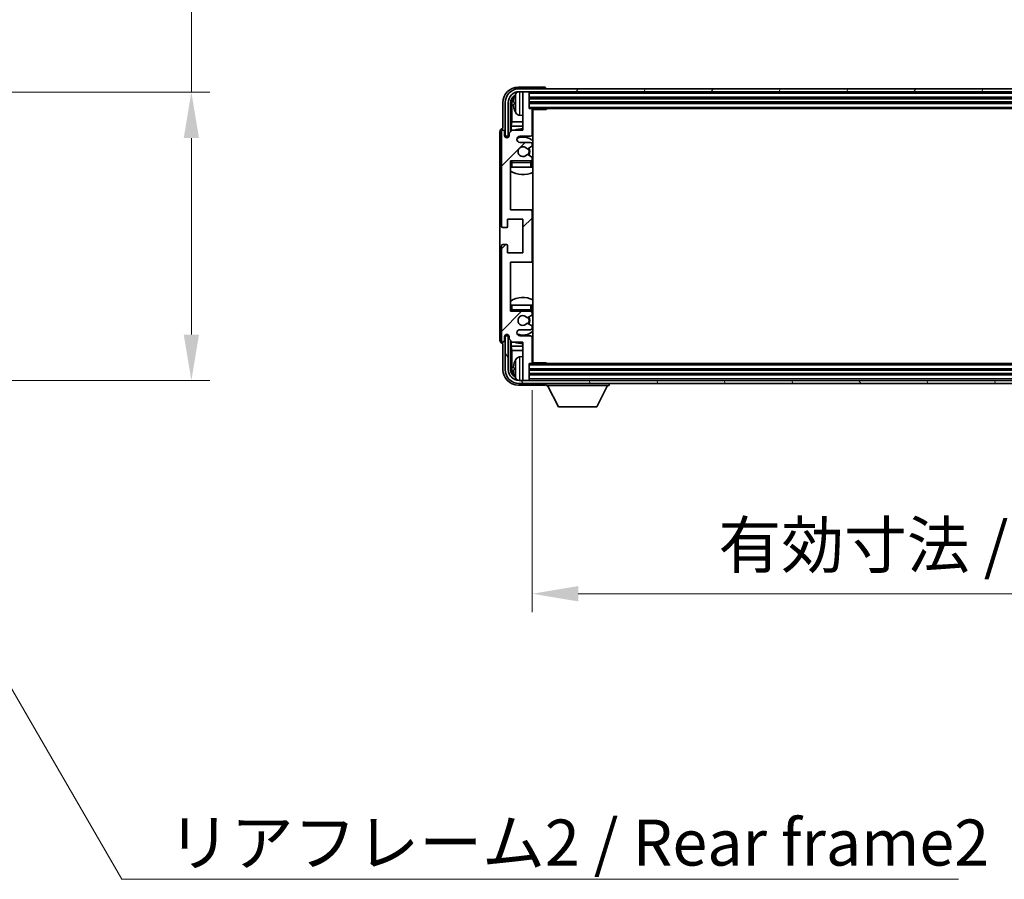
# Model space of a CAD drawing. Units: millimetres. Extents: x -16 to 12370, y 8 to 1694.
# Drawn here: x 4087 to 4408, y 1100 to 1380 of the extents above; entities that cross this region are included whole.
import ezdxf

# ---------------------------------------------------------------- set-up
doc = ezdxf.new("R2010")
doc.units = ezdxf.units.MM
for name, color, linetype, lineweight in [('Dimension (ISO)', 7, 'Continuous', 18), ('Dimension (ISO) @ 1', 7, 'Continuous', 18), ('Hatch (ISO)', 1, 'Continuous', 18), ('Symbol (ISO)', 7, 'Continuous', 18), ('Symbol (ISO) @ 1', 7, 'Continuous', 18), ('Visible (ISO)', 7, 'Continuous', 35), ('Visible Narrow (ISO)', 7, 'Continuous', 25)]:
    doc.layers.add(name, color=color, linetype=linetype, lineweight=lineweight)
doc.styles.add('Note Text (TK)', font='MS PGothic.ttf')
doc.dimstyles.new('Default - Method 1b (TK)', dxfattribs={"dimscale": 6, "dimtxt": 2.5, "dimasz": 2.5, "dimexe": 1, "dimexo": 1.5, "dimgap": 1, "dimtad": 1, "dimtoh": 1, "dimrnd": 1e-08, "dimdsep": 46, "dimtxsty": 'Note Text (TK)', "dimcen": 0.09, "dimdle": 5, "dimclrd": 100, "dimclre": 100, "dimclrt": 7, "dimadec": 1, "dimazin": 1, "dimtfac": 1, "dimtmove": 0, "dimatfit": 3, "dimfxl": 1, "dimtolj": 1, "dimlwd": -1, "dimlwe": -1, "dimarcsym": 0})
doc.dimstyles.new('Default - Method 1b (TK)$7', dxfattribs={"dimscale": 6, "dimtxt": 2.5, "dimasz": 2.5, "dimexe": 1, "dimexo": 1.5, "dimgap": 1, "dimtad": 1, "dimtoh": 1, "dimrnd": 1e-08, "dimdsep": 46, "dimtxsty": 'Note Text (TK)', "dimcen": 0.09, "dimdle": 5, "dimclrd": 100, "dimclre": 100, "dimclrt": 7, "dimadec": 1, "dimazin": 1, "dimtfac": 1, "dimtmove": 0, "dimatfit": 3, "dimfxl": 1, "dimtolj": 1, "dimlwd": -1, "dimlwe": -1, "dimarcsym": 0})

# ---------------------------------------------------------------- blocks, each defined once
blk = doc.blocks.new('*D111')
at = {"layer": 'Defpoints', "color": 0}
for p in [(4029.3, 1356.12), (4029.3, 1262.12), (4143.3, 1262.12)]:
    blk.add_point(p, dxfattribs=at)
at = {"layer": 'Dimension (ISO)', "color": 100}
for p, q in [((4143.3, 1356.12), (4143.3, 1604.92)), ((4038.3, 1356.12), (4149.3, 1356.12)), ((4143.3, 1277.12), (4143.3, 1341.12)), ((4038.3, 1262.12), (4149.3, 1262.12))]:
    blk.add_line(p, q, dxfattribs=at)
for points in [[(4140.8, 1341.12), (4145.8, 1341.12), (4143.3, 1356.12)], [(4140.8, 1277.12), (4145.8, 1277.12), (4143.3, 1262.12)]]:
    blk.add_solid(points, dxfattribs=at)
at = {"layer": 'Dimension (ISO)', "color": 7, "insert": (4127.41, 1381.68), "char_height": 15, "attachment_point": 4, "rotation": 90, "style": 'Note Text (TK)'}
blk.add_mtext('\\A1;\\fＭＳ Ｐゴシック|b0|i0;\\H15.0000;有効寸法 / Max dim. 94', dxfattribs=at)
blk = doc.blocks.new('*D114')
at = {"layer": 'Defpoints', "color": 0}
for p in [(4254.29, 1268), (4603.29, 1268), (4603.29, 1192.72)]:
    blk.add_point(p, dxfattribs=at)
at = {"layer": 'Dimension (ISO)', "color": 100}
for p, q in [((4254.29, 1259), (4254.29, 1186.72)), ((4603.29, 1259), (4603.29, 1186.72)), ((4269.29, 1192.72), (4588.29, 1192.72))]:
    blk.add_line(p, q, dxfattribs=at)
for points in [[(4269.29, 1195.22), (4269.29, 1190.22), (4254.29, 1192.72)], [(4588.29, 1195.22), (4588.29, 1190.22), (4603.29, 1192.72)]]:
    blk.add_solid(points, dxfattribs=at)
at = {"layer": 'Dimension (ISO)', "color": 7, "insert": (4314.97, 1208.61), "char_height": 15, "attachment_point": 4, "style": 'Note Text (TK)'}
blk.add_mtext('\\A1;\\fＭＳ Ｐゴシック|b0|i0;\\H15.0000;有効寸法 / Max dim. 349', dxfattribs=at)

msp = doc.modelspace()

# ---------------------------------------------------------------- hatches: boundary and pattern name
at = {"layer": 'Hatch (ISO)'}
h = msp.add_hatch(dxfattribs=at)
h.set_pattern_fill('ANSI31', color=256, scale=152.4, angle=14.999978, style=0)
h.set_pattern_definition([(60, (2252.83, -39.821), (-16.49778, 9.525), [])])
edge = h.paths.add_edge_path()
edge.add_ellipse((4607.5432, 1352.6981), major_axis=(0, 3.5), ratio=1, start_angle=270, end_angle=360)
edge.add_line((4607.5432, 1356.1981), (4605.9932, 1356.1981))
edge.add_line((4605.9932, 1356.1981), (4604.5932, 1356.1981))
edge.add_line((4604.5932, 1356.1981), (4252.9932, 1356.1981))
edge.add_line((4252.9932, 1356.1981), (4251.5932, 1356.1981))
edge.add_line((4251.5932, 1356.1981), (4250.0432, 1356.1981))
edge.add_ellipse((4250.0432, 1352.6981), major_axis=(-3.5, 0), ratio=1, start_angle=270, end_angle=360)
edge.add_line((4246.5432, 1352.6981), (4246.5432, 1341.6981))
edge.add_line((4246.5432, 1341.6981), (4245.5432, 1341.6981))
edge.add_line((4245.5432, 1341.6981), (4245.5432, 1352.6981))
edge.add_ellipse((4250.0432, 1352.6981), major_axis=(0, 4.5), ratio=1, start_angle=0, end_angle=90, ccw=False)
edge.add_line((4250.0432, 1357.1981), (4607.5432, 1357.1981))
edge.add_ellipse((4607.5432, 1352.6981), major_axis=(4.5, 0), ratio=1, start_angle=0, end_angle=90, ccw=False)
edge.add_line((4612.0432, 1352.6981), (4612.0432, 1341.6981))
edge.add_line((4612.0432, 1341.6981), (4611.0432, 1341.6981))
edge.add_line((4611.0432, 1341.6981), (4611.0432, 1352.6981))
h = msp.add_hatch(dxfattribs=at)
h.set_pattern_fill('ANSI31', color=256, scale=152.4, style=0)
h.set_pattern_definition([(45, (2252.83, -39.821), (-13.47038, 13.47038), [])])
edge = h.paths.add_edge_path()
edge.add_ellipse((4253.7932, 1301.1981), major_axis=(0, -0.5), ratio=1, start_angle=0, end_angle=90)
edge.add_line((4254.2932, 1301.1981), (4254.2932, 1317.1981))
edge.add_ellipse((4253.7932, 1317.1981), major_axis=(0.5, 0), ratio=1, start_angle=0, end_angle=90)
edge.add_line((4253.7932, 1317.6981), (4247.2932, 1317.6981))
edge.add_line((4247.2932, 1317.6981), (4247.2932, 1333.6981))
edge.add_line((4247.2932, 1333.6981), (4253.7932, 1333.6981))
edge.add_ellipse((4253.7932, 1334.1981), major_axis=(0, -0.5), ratio=1, start_angle=0, end_angle=90)
edge.add_line((4254.2932, 1334.1981), (4254.2932, 1334.7928))
edge.add_ellipse((4253.9932, 1334.7928), major_axis=(0.3, 0), ratio=1, start_angle=0, end_angle=60)
edge.add_line((4254.1432, 1335.0526), (4252.918, 1335.76))
edge.add_ellipse((4252.768, 1335.5002), major_axis=(0.15, 0.2598), ratio=1, start_angle=0, end_angle=80.91528)
edge.add_ellipse((4251.2932, 1336.6981), major_axis=(1.2419, -1.0088), ratio=1, start_angle=78.169441, end_angle=360, ccw=False)
edge.add_ellipse((4252.768, 1337.896), major_axis=(-0.2329, -0.1891), ratio=1, start_angle=0, end_angle=80.91528)
edge.add_line((4252.918, 1337.6362), (4254.1432, 1338.3435))
edge.add_ellipse((4253.9932, 1338.6033), major_axis=(0.15, -0.2598), ratio=1, start_angle=0, end_angle=60)
edge.add_line((4254.2932, 1338.6033), (4254.2932, 1339.1981))
edge.add_ellipse((4253.7932, 1339.1981), major_axis=(0.5, 0), ratio=1, start_angle=0, end_angle=90)
edge.add_line((4253.7932, 1339.6981), (4250.2932, 1339.6981))
edge.add_ellipse((4250.2932, 1340.6981), major_axis=(0, -1), ratio=1, start_angle=180, end_angle=360, ccw=False)
edge.add_line((4250.2932, 1341.6981), (4253.7932, 1341.6981))
edge.add_ellipse((4253.7932, 1342.1981), major_axis=(0, -0.5), ratio=1, start_angle=0, end_angle=90)
edge.add_line((4254.2932, 1342.1981), (4254.2932, 1350.3981))
edge.add_ellipse((4253.9932, 1350.3981), major_axis=(0.3, 0), ratio=1, start_angle=0, end_angle=90)
edge.add_line((4253.9932, 1350.6981), (4253.2932, 1350.6981))
edge.add_line((4253.2932, 1350.6981), (4253.2932, 1355.8981))
edge.add_ellipse((4252.9932, 1355.8981), major_axis=(0.3, 0), ratio=1, start_angle=0, end_angle=90)
edge.add_line((4252.9932, 1356.1981), (4251.5932, 1356.1981))
edge.add_ellipse((4251.5932, 1355.8981), major_axis=(0, 0.3), ratio=1, start_angle=0, end_angle=90)
edge.add_line((4251.2932, 1355.8981), (4251.2932, 1343.6981))
edge.add_line((4251.2932, 1343.6981), (4247.7932, 1343.6981))
edge.add_line((4247.7932, 1343.6981), (4246.7932, 1342.6981))
edge.add_line((4246.7932, 1342.6981), (4246.7932, 1341.9481))
edge.add_ellipse((4246.0432, 1341.9481), major_axis=(0.75, 0), ratio=1, start_angle=180, end_angle=360, ccw=False)
edge.add_line((4245.2932, 1341.9481), (4245.2932, 1343.1981))
edge.add_ellipse((4244.7932, 1343.1981), major_axis=(0.5, 0), ratio=1, start_angle=0, end_angle=180)
edge.add_line((4244.2932, 1343.1981), (4244.2932, 1312.4481))
edge.add_ellipse((4244.7932, 1312.4481), major_axis=(-0.5, 0), ratio=1, start_angle=0, end_angle=90)
edge.add_line((4244.7932, 1311.9481), (4245.9932, 1311.9481))
edge.add_ellipse((4245.9932, 1312.2481), major_axis=(0, -0.3), ratio=1, start_angle=0, end_angle=90)
edge.add_line((4246.2932, 1312.2481), (4246.2932, 1314.6981))
edge.add_line((4246.2932, 1314.6981), (4251.2932, 1314.6981))
edge.add_line((4251.2932, 1314.6981), (4251.2932, 1303.6981))
edge.add_line((4251.2932, 1303.6981), (4246.2932, 1303.6981))
edge.add_line((4246.2932, 1303.6981), (4246.2932, 1306.1481))
edge.add_ellipse((4245.9932, 1306.1481), major_axis=(0.3, 0), ratio=1, start_angle=0, end_angle=90)
edge.add_line((4245.9932, 1306.4481), (4244.7932, 1306.4481))
edge.add_ellipse((4244.7932, 1305.9481), major_axis=(0, 0.5), ratio=1, start_angle=0, end_angle=90)
edge.add_line((4244.2932, 1305.9481), (4244.2932, 1275.1981))
edge.add_ellipse((4244.7932, 1275.1981), major_axis=(-0.5, 0), ratio=1, start_angle=0, end_angle=180)
edge.add_line((4245.2932, 1275.1981), (4245.2932, 1276.4481))
edge.add_ellipse((4246.0432, 1276.4481), major_axis=(-0.75, 0), ratio=1, start_angle=180, end_angle=360, ccw=False)
edge.add_line((4246.7932, 1276.4481), (4246.7932, 1275.6981))
edge.add_line((4246.7932, 1275.6981), (4247.7932, 1274.6981))
edge.add_line((4247.7932, 1274.6981), (4251.2932, 1274.6981))
edge.add_line((4251.2932, 1274.6981), (4251.2932, 1262.4981))
edge.add_ellipse((4251.5932, 1262.4981), major_axis=(-0.3, 0), ratio=1, start_angle=0, end_angle=90)
edge.add_line((4251.5932, 1262.1981), (4252.9932, 1262.1981))
edge.add_ellipse((4252.9932, 1262.4981), major_axis=(0, -0.3), ratio=1, start_angle=0, end_angle=90)
edge.add_line((4253.2932, 1262.4981), (4253.2932, 1267.6981))
edge.add_line((4253.2932, 1267.6981), (4253.9932, 1267.6981))
edge.add_ellipse((4253.9932, 1267.9981), major_axis=(0, -0.3), ratio=1, start_angle=0, end_angle=90)
edge.add_line((4254.2932, 1267.9981), (4254.2932, 1276.1981))
edge.add_ellipse((4253.7932, 1276.1981), major_axis=(0.5, 0), ratio=1, start_angle=0, end_angle=90)
edge.add_line((4253.7932, 1276.6981), (4250.2932, 1276.6981))
edge.add_ellipse((4250.2932, 1277.6981), major_axis=(0, -1), ratio=1, start_angle=180, end_angle=360, ccw=False)
edge.add_line((4250.2932, 1278.6981), (4253.7932, 1278.6981))
edge.add_ellipse((4253.7932, 1279.1981), major_axis=(0, -0.5), ratio=1, start_angle=0, end_angle=90)
edge.add_line((4254.2932, 1279.1981), (4254.2932, 1279.7928))
edge.add_ellipse((4253.9932, 1279.7928), major_axis=(0.3, 0), ratio=1, start_angle=0, end_angle=60)
edge.add_line((4254.1432, 1280.0526), (4252.918, 1280.76))
edge.add_ellipse((4252.768, 1280.5002), major_axis=(0.15, 0.2598), ratio=1, start_angle=0, end_angle=80.91528)
edge.add_ellipse((4251.2932, 1281.6981), major_axis=(1.2419, -1.0088), ratio=1, start_angle=78.169441, end_angle=360, ccw=False)
edge.add_ellipse((4252.768, 1282.896), major_axis=(-0.2329, -0.1891), ratio=1, start_angle=0, end_angle=80.91528)
edge.add_line((4252.918, 1282.6362), (4254.1432, 1283.3435))
edge.add_ellipse((4253.9932, 1283.6033), major_axis=(0.15, -0.2598), ratio=1, start_angle=0, end_angle=60)
edge.add_line((4254.2932, 1283.6033), (4254.2932, 1284.1981))
edge.add_ellipse((4253.7932, 1284.1981), major_axis=(0.5, 0), ratio=1, start_angle=0, end_angle=90)
edge.add_line((4253.7932, 1284.6981), (4247.2932, 1284.6981))
edge.add_line((4247.2932, 1284.6981), (4247.2932, 1300.6981))
edge.add_line((4247.2932, 1300.6981), (4253.7932, 1300.6981))
h = msp.add_hatch(dxfattribs=at)
h.set_pattern_fill('ANSI31', color=256, scale=152.4, angle=75.000175, style=0)
h.set_pattern_definition([(120.0002, (2252.83, -39.821), (-16.49775, -9.52505), [])])
edge = h.paths.add_edge_path()
edge.add_ellipse((4250.0432, 1265.6981), major_axis=(0, -3.5), ratio=1, start_angle=270, end_angle=360)
edge.add_line((4250.0432, 1262.1981), (4251.5932, 1262.1981))
edge.add_line((4251.5932, 1262.1981), (4252.9932, 1262.1981))
edge.add_line((4252.9932, 1262.1981), (4604.5932, 1262.1981))
edge.add_line((4604.5932, 1262.1981), (4605.9932, 1262.1981))
edge.add_line((4605.9932, 1262.1981), (4607.5432, 1262.1981))
edge.add_ellipse((4607.5432, 1265.6981), major_axis=(3.5, 0), ratio=1, start_angle=270, end_angle=360)
edge.add_line((4611.0432, 1265.6981), (4611.0432, 1276.6981))
edge.add_line((4611.0432, 1276.6981), (4612.0432, 1276.6981))
edge.add_line((4612.0432, 1276.6981), (4612.0432, 1265.6981))
edge.add_ellipse((4607.5432, 1265.6981), major_axis=(0, -4.5), ratio=1, start_angle=0, end_angle=90, ccw=False)
edge.add_line((4607.5432, 1261.1981), (4250.0432, 1261.1981))
edge.add_ellipse((4250.0432, 1265.6981), major_axis=(-4.5, 0), ratio=1, start_angle=0, end_angle=90, ccw=False)
edge.add_line((4245.5432, 1265.6981), (4245.5432, 1276.6981))
edge.add_line((4245.5432, 1276.6981), (4246.5432, 1276.6981))
edge.add_line((4246.5432, 1276.6981), (4246.5432, 1265.6981))

# ---------------------------------------------------------------- linework, layer by layer
at = {"layer": 'Visible (ISO)'}
for p, q in [((4258.2935, 1357.6981), (4249.7901, 1357.6981)), ((4607.5432, 1357.1981), (4250.0432, 1357.1981)), ((4258.7932, 1357.1981), (4258.7932, 1357.1984)), ((4250.0432, 1356.1981), (4607.5432, 1356.1981)), ((4251.2932, 1355.8981), (4251.2932, 1356.1981)), ((4251.2932, 1355.8981), (4251.2932, 1343.6981)), ((4252.9932, 1356.1981), (4251.5932, 1356.1981)), ((4253.2932, 1355.8981), (4253.2932, 1356.1981)), ((4253.2932, 1350.6981), (4253.2932, 1355.8981)), ((4253.2932, 1354.1981), (4604.2932, 1354.1981)), ((4244.7932, 1352.7011), (4244.7932, 1344.1981)), ((4245.5432, 1352.6981), (4245.5432, 1341.6981)), ((4246.5432, 1341.6981), (4246.5432, 1352.6981)), ((4247.2947, 1343.1996), (4247.2947, 1352.6981)), ((4247.6439, 1352.3489), (4247.6439, 1346.4193)), ((4248.5791, 1352.7304), (4248.5791, 1352.1658)), ((4253.2932, 1352.6981), (4604.2932, 1352.6981)), ((4253.9932, 1350.6981), (4253.2932, 1350.6981)), ((4253.9932, 1350.6981), (4603.5932, 1350.6981)), ((4254.289, 1350.4481), (4258.8636, 1350.4481)), ((4254.2932, 1342.1981), (4254.2932, 1350.3981)), ((4254.5432, 1267.9481), (4254.5432, 1350.4481)), ((4258.8636, 1350.4481), (4258.8636, 1350.6981)), ((4259.1137, 1350.6981), (4258.8636, 1350.4481)), ((4250.2342, 1348.5407), (4251.2932, 1348.4481)), ((4244.7932, 1344.1981), (4244.7925, 1344.1981)), ((4247.4518, 1345.0102), (4247.6439, 1346.4193)), ((4247.4518, 1345.0102), (4247.4518, 1343.3567)), ((4251.2932, 1345.0102), (4247.4518, 1345.0102)), ((4251.2932, 1346.4193), (4247.6439, 1346.4193)), ((4254.5432, 1346.4193), (4254.2932, 1346.4193)), ((4254.5432, 1345.0102), (4254.2932, 1345.0102)), ((4243.7932, 1343.1987), (4243.7932, 1275.1975)), ((4244.2932, 1343.1981), (4244.2932, 1312.4481)), ((4245.2932, 1341.9481), (4245.2932, 1343.1981)), ((4245.5432, 1341.6981), (4246.5432, 1341.6981)), ((4246.2947, 1341.2415), (4246.2947, 1341.4967)), ((4246.3645, 1341.2704), (4246.3645, 1341.4268)), ((4246.4946, 1341.6966), (4246.7497, 1341.6966)), ((4246.5644, 1341.6267), (4246.7208, 1341.6267)), ((4247.7932, 1343.6981), (4246.7932, 1342.6981)), ((4246.7932, 1342.6981), (4246.7932, 1341.9481)), ((4251.2932, 1343.6981), (4247.7932, 1343.6981)), ((4250.2932, 1341.6981), (4253.7932, 1341.6981)), ((4253.7932, 1339.6981), (4250.2932, 1339.6981)), ((4252.918, 1337.6362), (4254.1432, 1338.3435)), ((4254.2932, 1338.6033), (4254.2932, 1339.1981)), ((4254.1432, 1335.0526), (4252.918, 1335.76)), ((4254.2932, 1334.1981), (4254.2932, 1334.7928)), ((4247.2932, 1317.6981), (4247.2932, 1333.6981)), ((4247.2932, 1333.6981), (4253.7932, 1333.6981)), ((4247.7932, 1331.6981), (4247.2932, 1331.6981)), ((4253.7932, 1331.6981), (4247.7932, 1331.6981)), ((4254.2932, 1331.6981), (4253.7932, 1331.6981)), ((4254.2932, 1331.6981), (4254.2932, 1333.1981)), ((4253.7932, 1317.6981), (4247.2932, 1317.6981)), ((4254.5432, 1317.6981), (4253.7932, 1317.6981)), ((4254.2932, 1301.1981), (4254.2932, 1317.1981)), ((4244.7932, 1311.9481), (4245.9932, 1311.9481)), ((4246.2932, 1312.2481), (4246.2932, 1314.6981)), ((4246.2932, 1314.6981), (4251.2932, 1314.6981)), ((4251.2932, 1314.6981), (4251.2932, 1303.6981)), ((4244.2932, 1305.9481), (4244.2932, 1275.1981)), ((4245.9932, 1306.4481), (4244.7932, 1306.4481)), ((4246.2932, 1303.6981), (4246.2932, 1306.1481)), ((4251.2932, 1303.6981), (4246.2932, 1303.6981)), ((4247.2932, 1284.6981), (4247.2932, 1300.6981)), ((4247.2932, 1300.6981), (4253.7932, 1300.6981)), ((4253.7932, 1300.6981), (4254.5432, 1300.6981)), ((4247.2932, 1286.6981), (4247.7932, 1286.6981)), ((4247.7932, 1286.6981), (4253.7932, 1286.6981)), ((4253.7932, 1286.6981), (4254.2932, 1286.6981)), ((4254.2932, 1285.1981), (4254.2932, 1286.6981)), ((4253.7932, 1284.6981), (4247.2932, 1284.6981)), ((4252.918, 1282.6362), (4254.1432, 1283.3435)), ((4254.2932, 1283.6033), (4254.2932, 1284.1981)), ((4254.1432, 1280.0526), (4252.918, 1280.76)), ((4254.2932, 1279.1981), (4254.2932, 1279.7928)), ((4245.2932, 1275.1981), (4245.2932, 1276.4481)), ((4246.5432, 1276.6981), (4245.5432, 1276.6981)), ((4245.5432, 1276.6981), (4245.5432, 1265.6981)), ((4246.2947, 1276.8995), (4246.2947, 1277.1546)), ((4246.3645, 1276.9693), (4246.3645, 1277.1257)), ((4246.7497, 1276.6996), (4246.4946, 1276.6996)), ((4246.5432, 1265.6981), (4246.5432, 1276.6981)), ((4246.7208, 1276.7694), (4246.5644, 1276.7694)), ((4246.7932, 1276.4481), (4246.7932, 1275.6981)), ((4250.2932, 1278.6981), (4253.7932, 1278.6981)), ((4253.7932, 1276.6981), (4250.2932, 1276.6981)), ((4244.7925, 1274.1981), (4244.7932, 1274.1981)), ((4244.7932, 1274.1981), (4244.7932, 1265.695)), ((4246.7932, 1275.6981), (4247.7932, 1274.6981)), ((4247.2947, 1265.6981), (4247.2947, 1275.1966)), ((4247.4518, 1275.0394), (4247.4518, 1273.3859)), ((4247.4518, 1273.3859), (4247.6439, 1271.9768)), ((4247.4518, 1273.3859), (4251.2932, 1273.3859)), ((4247.7932, 1274.6981), (4251.2932, 1274.6981)), ((4251.2932, 1274.6981), (4251.2932, 1262.4981)), ((4254.2932, 1267.9981), (4254.2932, 1276.1981)), ((4254.2932, 1273.3859), (4254.5432, 1273.3859)), ((4247.6439, 1271.9768), (4247.6439, 1266.0473)), ((4247.6439, 1271.9768), (4251.2932, 1271.9768)), ((4254.2932, 1271.9768), (4254.5432, 1271.9768)), ((4250.2342, 1269.8554), (4251.2932, 1269.9481)), ((4253.2932, 1262.4981), (4253.2932, 1267.6981)), ((4253.2932, 1267.6981), (4253.9932, 1267.6981)), ((4603.5932, 1267.6981), (4253.9932, 1267.6981)), ((4254.289, 1267.9481), (4258.8636, 1267.9481)), ((4258.8636, 1267.6981), (4258.8636, 1267.9481)), ((4259.1137, 1267.6981), (4258.8636, 1267.9481)), ((4248.5791, 1266.2304), (4248.5791, 1265.6658)), ((4604.2932, 1265.6981), (4253.2932, 1265.6981)), ((4604.2932, 1264.1981), (4253.2932, 1264.1981)), ((4249.7901, 1260.6981), (4258.2935, 1260.6981)), ((4607.5432, 1262.1981), (4250.0432, 1262.1981)), ((4250.0432, 1261.1981), (4607.5432, 1261.1981)), ((4251.2932, 1262.1981), (4251.2932, 1262.4981)), ((4251.5932, 1262.1981), (4252.9932, 1262.1981)), ((4253.2932, 1262.1981), (4253.2932, 1262.4981)), ((4258.7932, 1261.1981), (4258.7932, 1260.4981)), ((4258.7932, 1260.4981), (4279.3932, 1260.4981)), ((4262.8432, 1253.5981), (4259.2932, 1260.4981)), ((4275.3432, 1253.5981), (4278.8932, 1260.4981)), ((4279.3932, 1261.1981), (4279.3932, 1260.4981)), ((4262.8432, 1253.5981), (4275.3432, 1253.5981))]:
    msp.add_line(p, q, dxfattribs=at)
for centre, radius, start, end in [((4250.0432, 1352.6981), 4.5, 90, 180), ((4250.0432, 1352.6981), 3.5, 90, 180), ((4248.7037, 1354.6327), 0.1246, 159.960393, 178.185174), ((4254.6932, 1352.4481), 6.5, 151.827266, 159.960393), ((4250.3737, 1354.7615), 1.6, 118.15067, 151.827266), ((4251.5932, 1355.8981), 0.3, 90, 180), ((4252.9932, 1355.8981), 0.3, 0, 90), ((4248.7037, 1350.2634), 0.1246, 181.814826, 200.039607), ((4254.6932, 1352.4481), 6.5, 200.039607, 208.172734), ((4253.9932, 1350.3981), 0.3, 0, 90), ((4254.7932, 1350.1981), 0.5, 150, 240), ((4250.3737, 1350.1346), 1.6, 208.172734, 265), ((4254.7932, 1348.1981), 0.5, 120, 240), ((4251.2932, 1336.6981), 7.5, 90, 111.03947), ((4244.7932, 1343.1981), 0.5, 0, 180), ((4246.0432, 1341.9481), 0.75, 180, 0), ((4250.2932, 1340.6981), 1, 90, 270), ((4251.2932, 1336.6981), 4.75, 46.826449, 114.136249), ((4253.7932, 1342.1981), 0.5, 270, 0), ((4251.2932, 1336.6981), 7.5, 64.320711, 66.421822), ((4251.2932, 1336.6981), 1.6, 39.08472, 320.91528), ((4252.768, 1337.896), 0.3, 219.08472, 300), ((4251.2932, 1336.6981), 2, 330, 30), ((4251.2932, 1336.6981), 2.25, 330, 30), ((4253.7932, 1339.1981), 0.5, 0, 90), ((4253.9932, 1338.6033), 0.3, 300, 0), ((4252.768, 1335.5002), 0.3, 60, 140.91528), ((4253.7932, 1334.1981), 0.5, 270, 0), ((4253.9932, 1334.7928), 0.3, 0, 60), ((4247.7932, 1333.1981), 0.5, 90, 180), ((4251.2932, 1336.6981), 4.75, 219.166711, 219.581736), ((4253.7932, 1333.1981), 0.5, 0, 90), ((4251.2932, 1336.6981), 4.75, 309.166711, 313.173551), ((4251.2932, 1336.6981), 7.5, 237.769047, 295.679289), ((4253.7932, 1317.1981), 0.5, 0, 90), ((4244.7932, 1312.4481), 0.5, 180, 270), ((4245.9932, 1312.2481), 0.3, 270, 0), ((4244.7932, 1305.9481), 0.5, 90, 180), ((4245.9932, 1306.1481), 0.3, 0, 90), ((4253.7932, 1301.1981), 0.5, 270, 0), ((4251.2932, 1281.6981), 7.5, 64.320711, 122.230953), ((4247.7932, 1285.1981), 0.5, 180, 270), ((4251.2932, 1281.6981), 4.75, 140.418264, 140.833289), ((4251.2932, 1281.6981), 1.6, 39.08472, 320.91528), ((4251.2932, 1281.6981), 2.25, 330, 30), ((4253.7932, 1285.1981), 0.5, 270, 0), ((4253.7932, 1284.1981), 0.5, 0, 90), ((4253.9932, 1283.6033), 0.3, 300, 0), ((4251.2932, 1281.6981), 4.75, 46.826449, 50.833289), ((4252.768, 1282.896), 0.3, 219.08472, 300), ((4252.768, 1280.5002), 0.3, 60, 140.91528), ((4251.2932, 1281.6981), 2, 330, 30), ((4253.9932, 1279.7928), 0.3, 0, 60), ((4246.0432, 1276.4481), 0.75, 0, 180), ((4250.2932, 1277.6981), 1, 90, 270), ((4251.2932, 1281.6981), 4.75, 245.863751, 313.173551), ((4253.7932, 1279.1981), 0.5, 270, 0), ((4253.7932, 1276.1981), 0.5, 0, 90), ((4244.7932, 1275.1981), 0.5, 180, 0), ((4251.2932, 1281.6981), 7.5, 248.96053, 270), ((4251.2932, 1281.6981), 7.5, 293.578178, 295.679289), ((4254.7932, 1270.1981), 0.5, 120, 240), ((4248.7037, 1268.1327), 0.1246, 159.960393, 178.185174), ((4254.6932, 1265.9481), 6.5, 151.827266, 159.960393), ((4250.3737, 1268.2615), 1.6, 95, 151.827266), ((4253.9932, 1267.9981), 0.3, 270, 0), ((4254.7932, 1268.1981), 0.5, 120, 210), ((4250.0432, 1265.6981), 4.5, 180, 270), ((4250.0432, 1265.6981), 3.5, 180, 270), ((4248.7037, 1263.7634), 0.1246, 181.814826, 200.039607), ((4254.6932, 1265.9481), 6.5, 200.039607, 208.172734), ((4250.3737, 1263.6346), 1.6, 208.172734, 241.84933), ((4251.5932, 1262.4981), 0.3, 180, 270), ((4252.9932, 1262.4981), 0.3, 270, 0)]:
    msp.add_arc(centre, radius, start, end, dxfattribs=at)
for centre, major_axis, ratio, start_param, end_param in [((4249.7962, 1352.695), (-3.5398, 3.5398), 0.99878277, 5.49839613, 7.06797448), ((4258.2929, 1357.1978), (0.354, 0.354), 0.99878277, 5.49839613, 7.06797448), ((4249.7962, 1352.695), (-1.7699, 1.7699), 0.99878277, 5.955351, 7.06797448), ((4250.1454, 1352.3458), (-1.7699, 1.7699), 0.99878277, 6.25050164, 7.06797448), ((4254.6809, 1352.4409), (-3.2829, 5.6083), 0.99488747, 0.69485901, 0.93384331), ((4254.6809, 1352.3085), (-6.4737, 0.5671), 0.05101764, 0.10959827, 0.34858257), ((4254.6809, 1352.5877), (-6.4737, -0.5671), 0.05101764, 5.93460274, 6.17358703), ((4254.6809, 1352.4552), (3.2829, 5.6083), 0.99488747, 2.20774935, 2.44673364), ((4244.7938, 1343.1975), (-0.708, 0.708), 0.99878277, 5.49839613, 7.06797448), ((4246.4948, 1341.4964), (-0.1416, 0.1416), 0.99878277, 5.49839613, 7.06797448), ((4246.5646, 1341.4266), (-0.1416, 0.1416), 0.99878277, 5.49839613, 7.06797448), ((4246.4948, 1276.8997), (-0.1416, -0.1416), 0.99878277, 5.49839613, 7.06797448), ((4246.5646, 1276.9696), (-0.1416, -0.1416), 0.99878277, 5.49839613, 7.06797448), ((4244.7938, 1275.1987), (-0.708, -0.708), 0.99878277, 5.49839613, 7.06797448), ((4254.6809, 1265.9409), (-3.2829, 5.6083), 0.99488747, 0.69485901, 0.93384331), ((4249.7962, 1265.7011), (-3.5398, -3.5398), 0.99878277, 5.49839613, 7.06797448), ((4249.7962, 1265.7011), (-1.7699, -1.7699), 0.99878277, 5.49839613, 6.61101961), ((4250.1454, 1266.0503), (-1.7699, -1.7699), 0.99878277, 5.49839613, 6.31586897), ((4254.6809, 1265.8085), (-6.4737, 0.5671), 0.05101764, 0.10959827, 0.34858257), ((4254.6809, 1266.0877), (-6.4737, -0.5671), 0.05101764, 5.93460274, 6.17358703), ((4254.6809, 1265.9552), (3.2829, 5.6083), 0.99488747, 2.20774935, 2.44673364), ((4258.2929, 1261.1984), (0.354, -0.354), 0.99878277, 5.49839613, 7.06797448)]:
    msp.add_ellipse(centre, major_axis=major_axis, ratio=ratio, start_param=start_param, end_param=end_param, dxfattribs=at)
for points, knots in [([(4248.2429, 1352.836), (4248.2386, 1352.8385), (4248.2349, 1352.8494), (4248.2302, 1352.8876), (4248.2293, 1352.9151), (4248.2299, 1352.9769), (4248.2316, 1353.0155), (4248.2368, 1353.0875), (4248.2396, 1353.1196), (4248.2429, 1353.1508)], [0, 0, 0, 0, 0.0124997785, 0.0124997785, 0.0249995571, 0.0249995571, 0.0375236714, 0.0375236714, 0.0466766062, 0.0466766062, 0.0466766062, 0.0466766062]), ([(4248.2429, 1351.7454), (4248.2386, 1351.7867), (4248.2349, 1351.8305), (4248.2302, 1351.9102), (4248.2293, 1351.9462), (4248.2299, 1352.0021), (4248.2316, 1352.0258), (4248.2368, 1352.0518), (4248.2396, 1352.0582), (4248.2429, 1352.0601)], [0, 0, 0, 0, 0.0125039067, 0.0125039067, 0.0250078135, 0.0250078135, 0.0375277995, 0.0375277995, 0.0466766392, 0.0466766392, 0.0466766392, 0.0466766392]), ([(4248.2429, 1266.336), (4248.2386, 1266.3385), (4248.2349, 1266.3494), (4248.2302, 1266.3876), (4248.2293, 1266.4151), (4248.2299, 1266.4769), (4248.2316, 1266.5155), (4248.2368, 1266.5875), (4248.2396, 1266.6196), (4248.2429, 1266.6508)], [0, 0, 0, 0, 0.0124997785, 0.0124997785, 0.0249995571, 0.0249995571, 0.0375236714, 0.0375236714, 0.0466766062, 0.0466766062, 0.0466766062, 0.0466766062]), ([(4248.2429, 1265.2454), (4248.2386, 1265.2867), (4248.2349, 1265.3305), (4248.2302, 1265.4102), (4248.2293, 1265.4462), (4248.2299, 1265.5021), (4248.2316, 1265.5258), (4248.2368, 1265.5518), (4248.2396, 1265.5582), (4248.2429, 1265.5601)], [0, 0, 0, 0, 0.0125039067, 0.0125039067, 0.0250078135, 0.0250078135, 0.0375277995, 0.0375277995, 0.0466766392, 0.0466766392, 0.0466766392, 0.0466766392])]:
    msp.add_open_spline(points, degree=3, knots=knots, dxfattribs=at)
at = {"layer": 'Visible Narrow (ISO)'}
for p, q in [((4248.5867, 1354.6754), (4248.5867, 1354.6577)), ((4248.9632, 1349.3792), (4248.9632, 1355.5169)), ((4250.2342, 1356.1981), (4250.2342, 1348.5407)), ((4253.2932, 1355.6981), (4604.2932, 1355.6981)), ((4253.2932, 1354.4981), (4604.2932, 1354.4981)), ((4253.2932, 1353.8981), (4604.2932, 1353.8981)), ((4247.6439, 1352.3489), (4247.2947, 1352.6981)), ((4248.5867, 1352.7287), (4248.5867, 1352.1675)), ((4248.5867, 1350.2385), (4248.5867, 1350.2207)), ((4253.2932, 1352.9981), (4604.2932, 1352.9981)), ((4253.2932, 1352.3981), (4604.2932, 1352.3981)), ((4253.2932, 1351.1981), (4604.2932, 1351.1981)), ((4246.2947, 1341.4967), (4246.3645, 1341.4268)), ((4246.5644, 1341.6267), (4246.4946, 1341.6966)), ((4247.2932, 1333.1981), (4247.7932, 1333.1981)), ((4247.7932, 1333.1981), (4247.7932, 1333.6981)), ((4247.7932, 1331.6981), (4247.7932, 1333.1981)), ((4247.7932, 1333.1981), (4253.7932, 1333.1981)), ((4253.7932, 1333.6981), (4253.7932, 1333.1981)), ((4253.7932, 1333.1981), (4254.2932, 1333.1981)), ((4253.7932, 1333.1981), (4253.7932, 1331.6981)), ((4247.7932, 1285.1981), (4247.7932, 1286.6981)), ((4253.7932, 1286.6981), (4253.7932, 1285.1981)), ((4247.7932, 1285.1981), (4247.2932, 1285.1981)), ((4253.7932, 1285.1981), (4247.7932, 1285.1981)), ((4247.7932, 1284.6981), (4247.7932, 1285.1981)), ((4254.2932, 1285.1981), (4253.7932, 1285.1981)), ((4253.7932, 1285.1981), (4253.7932, 1284.6981)), ((4246.3645, 1276.9693), (4246.2947, 1276.8995)), ((4246.4946, 1276.6996), (4246.5644, 1276.7694)), ((4248.5867, 1268.1754), (4248.5867, 1268.1577)), ((4248.9632, 1262.8792), (4248.9632, 1269.0169)), ((4250.2342, 1269.8554), (4250.2342, 1262.1981)), ((4604.2932, 1267.1981), (4253.2932, 1267.1981)), ((4247.2947, 1265.6981), (4247.6439, 1266.0473)), ((4248.5867, 1266.2287), (4248.5867, 1265.6675)), ((4248.5867, 1263.7385), (4248.5867, 1263.7207)), ((4604.2932, 1265.9981), (4253.2932, 1265.9981)), ((4604.2932, 1265.3981), (4253.2932, 1265.3981)), ((4604.2932, 1264.4981), (4253.2932, 1264.4981)), ((4604.2932, 1263.8981), (4253.2932, 1263.8981)), ((4604.2932, 1262.6981), (4253.2932, 1262.6981))]:
    msp.add_line(p, q, dxfattribs=at)

# ---------------------------------------------------------------- texts
at = {"layer": 'Symbol (ISO)', "color": 7, "insert": (4135.6658, 1119.1858), "char_height": 15, "width": 268.684216, "attachment_point": 1, "line_spacing_factor": 1.5, "style": 'Note Text (TK)'}
msp.add_mtext('{\\fＭＳ Ｐゴシック|b0|i0;リアフレーム2 / Rear frame2}', dxfattribs=at)

# ---------------------------------------------------------------- dimensions: what is measured, and where the dimension line sits
at = {"layer": 'Dimension (ISO) @ 1', "color": 100}
dim = msp.add_linear_dim(base=(4143.2988, 1262.1231), p1=(4029.2988, 1356.1231), p2=(4029.2988, 1262.1231), angle=270, text='\\fＭＳ Ｐゴシック|b0|i0;\\H15.0000;有効寸法 / Max dim. <>', dimstyle='Default - Method 1b (TK)', override={"dimscale": 1, "dimtxt": 15, "dimasz": 15, "dimexe": 6, "dimexo": 9, "dimgap": 6, "dimtoh": 0, "dimdec": 2, "dimcen": 0.54, "dimtol": 0, "dimlim": 0, "dimtp": 0, "dimtm": 0, "dimtdec": 2, "dimtix": 0, "dimtofl": 0, "dimtmove": 0, "dimatfit": 2}, dxfattribs=at)
dim.commit()
dim.dimension.update_dxf_attribs({"geometry": '*D111', "text_midpoint": (4143.2988, 1490.2992), "dimtype": 128})
dim = msp.add_linear_dim(base=(4603.2932, 1192.7231), p1=(4254.2932, 1267.9981), p2=(4603.2932, 1267.9981), text='\\fＭＳ Ｐゴシック|b0|i0;\\H15.0000;有効寸法 / Max dim. <>', dimstyle='Default - Method 1b (TK)', override={"dimscale": 1, "dimtxt": 15, "dimasz": 15, "dimexe": 6, "dimexo": 9, "dimgap": 6, "dimtoh": 0, "dimdec": 2, "dimcen": 0.54, "dimtol": 0, "dimlim": 0, "dimtp": 0, "dimtm": 0, "dimtdec": 2, "dimtix": 0, "dimtofl": 0, "dimtmove": 0, "dimatfit": 1}, dxfattribs=at)
dim.commit()
dim.dimension.update_dxf_attribs({"geometry": '*D114', "text_midpoint": (4428.7932, 1192.7231), "dimtype": 128})

# ---------------------------------------------------------------- leaders
at = {"layer": 'Symbol (ISO) @ 1', "color": 100, "annotation_type": 0, "has_hookline": 1, "hookline_direction": 0, "text_width": 257.4716}
msp.add_leader([(4025.8722, 1263.3731), (4120.6658, 1099.7241), (4135.6658, 1099.7241)], dimstyle='Default - Method 1b (TK)$7', override={"dimscale": 1, "dimtxt": 15, "dimasz": 15, "dimgap": 0, "dimtad": 1}, dxfattribs=at)

doc.saveas('drawing.dxf')
